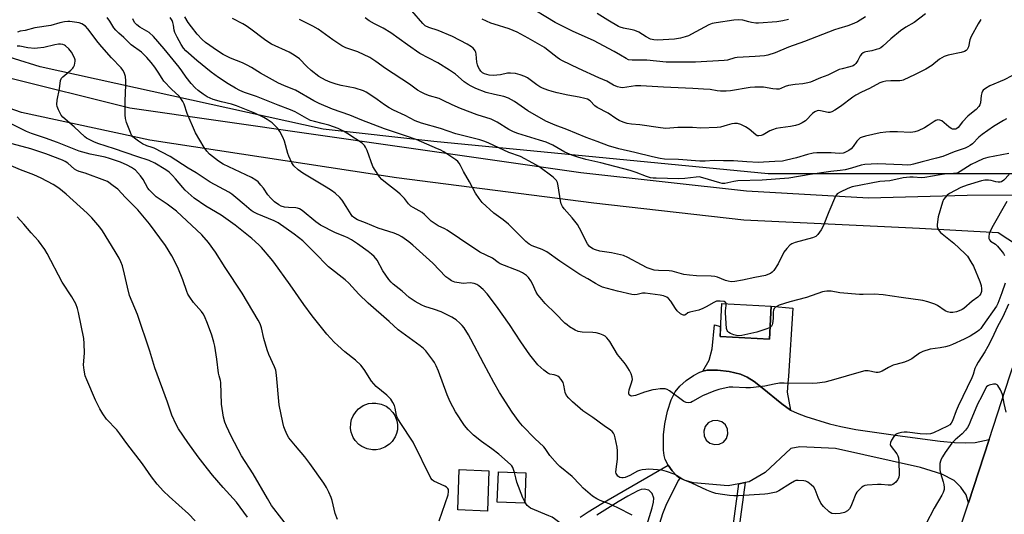
# Model space of a CAD drawing. Units: inches. Extents: x 1291766 to 1297766, y 557448 to 561449.
# Drawn here: x 1293672 to 1294067, y 559084 to 559283 of the extents above; entities that cross this region are included whole.
import ezdxf

# ---------------------------------------------------------------- set-up
doc = ezdxf.new("R2010")
doc.units = ezdxf.units.IN
doc.header["$MEASUREMENT"] = 0
for name, color, linetype in [('BLDG-Footprint', 5, 'Continuous'), ('CULTRL-Pad', 6, 'Continuous'), ('NTRL-Trees', 3, 'Continuous'), ('TRANS-Driveway', 251, 'Continuous'), ('TRANS-Non Street Sidewalk', 7, 'Continuous'), ('TRANS-Road', 130, 'Continuous'), ('Undefined', 1, 'Continuous')]:
    doc.layers.add(name, color=color, linetype=linetype)

msp = doc.modelspace()

# ---------------------------------------------------------------- linework, layer by layer
at = {"layer": 'BLDG-Footprint'}
for points, elevation in [([(1293973.9, 559167.4), (1293973.17, 559154.14), (1293953.38, 559155.24), (1293954.11, 559168.5)], 416.18), ([(1293860.63, 559101.3), (1293859.99, 559085.13), (1293848.1, 559085.59), (1293848.74, 559101.77)], 407.01), ([(1293875.45, 559100.47), (1293874.99, 559088.3), (1293863.96, 559088.71), (1293864.42, 559100.88)], 408.16)]:
    msp.add_lwpolyline(points, close=True, dxfattribs=dict(at, elevation=elevation))
at = {"layer": 'CULTRL-Pad'}
msp.add_lwpolyline([(1293815.36, 559109.69), (1293813.87, 559109.68), (1293811.69, 559110.1), (1293809.66, 559111.01), (1293808.46, 559111.87), (1293806.93, 559113.48), (1293806.15, 559114.74), (1293805.36, 559116.82), (1293805.12, 559118.28), (1293805.18, 559120.5), (1293805.52, 559121.95), (1293806.07, 559123.32), (1293807.29, 559125.18), (1293808.33, 559126.24), (1293810.16, 559127.49), (1293812.24, 559128.28), (1293813.7, 559128.52), (1293815.18, 559128.53), (1293817.37, 559128.12), (1293819.39, 559127.21), (1293820.6, 559126.35), (1293822.12, 559124.73), (1293822.91, 559123.47), (1293823.7, 559121.4), (1293823.94, 559119.94), (1293823.87, 559117.71), (1293823.54, 559116.27), (1293822.99, 559114.89), (1293821.77, 559113.04), (1293820.73, 559111.98), (1293818.89, 559110.73), (1293816.82, 559109.94)], close=True, dxfattribs=at)
at = {"layer": 'NTRL-Trees'}
msp.add_lwpolyline([(1293364.25, 559834.65), (1293420.92, 559842.21), (1293454.06, 559830.58), (1293492.34, 559553.9), (1293492.34, 559551.73), (1294115.06, 559377.12), (1294128.55, 559358.56), (1294085.21, 559220.68), (1293972.7, 559220.68), (1293838.54, 559233.66), (1293794.14, 559238.59), (1293680.53, 559263.62), (1293628.85, 559279.66), (1293596.95, 559307.31), (1293574.16, 559321.56), (1293534.27, 559313.96), (1293495.33, 559303.51), (1293365.22, 559318.71), (1293338.63, 559330.1)], dxfattribs=at)
at = {"layer": 'TRANS-Driveway'}
msp.add_lwpolyline([(1293981.71, 559125.71), (1293978.13, 559128.15), (1293970.33, 559134.65), (1293967.12, 559137.12), (1293964.31, 559138.92), (1293961.64, 559140.11), (1293957.09, 559141.19), (1293952.36, 559141.74), (1293948.16, 559141.67), (1293946.48, 559141.37), (1293948.98, 559145.74), (1293950.23, 559150.3), (1293951.21, 559159.94), (1293953.6, 559159.31), (1293953.38, 559155.24), (1293973.17, 559154.14), (1293973.9, 559167.4), (1293982.55, 559166.64), (1293980.9, 559139.36), (1293980.55, 559136.57), (1293980.39, 559132.87)], close=True, dxfattribs=at)
msp.add_polyline3d([(1293666.06, 559259.78, 0), (1293716.53, 559247.11, 0), (1293897.51, 559221.2, 0), (1293963.94, 559213.77, 0), (1294012.92, 559210.92, 0), (1294052.55, 559212.08, 0), (1294083.81, 559212.2, 0), (1294095.21, 559214.76, 0), (1294093.79, 559210.1, 0), (1294084.88, 559183.94, 0), (1294065, 559196.89, 0), (1294033.49, 559198.66, 0), (1293962.9, 559202.07, 0), (1293902.77, 559208.84, 0), (1293823.47, 559219.04, 0), (1293724.53, 559234.2, 0), (1293673.06, 559245.25, 0), (1293579.11, 559278.22, 0)], dxfattribs=at)
for points in [[(1293981.71, 559125.71, 0), (1293984.31, 559124.49, 0), (1293987.78, 559123.16, 0), (1293997.31, 559120.2, 0), (1294001.91, 559119.09, 0), (1294007.86, 559117.96, 0), (1294026.64, 559115.2, 0), (1294041.78, 559113.24, 0), (1294047.49, 559112.73, 0), (1294051.77, 559112.55, 0), (1294055.74, 559112.68, 0), (1294061.4, 559113.93, 0), (1294053.08, 559088.44, 0), (1294052.13, 559091.63, 0), (1294050.07, 559094.73, 0), (1294047.33, 559097.45, 0), (1294042.45, 559099.95, 0), (1294033.85, 559102.66, 0), (1293999.77, 559110.29, 0), (1293985.39, 559110.98, 0), (1293981.78, 559110.26, 0), (1293971.45, 559100.61, 0), (1293965.1, 559096.88, 0), (1293963.51, 559096.59, 0), (1293960.89, 559096.1, 0), (1293956.68, 559095.32, 0), (1293942.71, 559096.41, 0), (1293939.41, 559097.46, 0), (1293937.29, 559098.38, 0), (1293935.88, 559099.46, 0), (1293934.14, 559101.35, 0), (1293932.58, 559103.52, 0), (1293931.33, 559105.83, 0), (1293930.9, 559107.39, 0), (1293930.66, 559109.61, 0), (1293930.74, 559115.7, 0), (1293931.24, 559120.23, 0), (1293932.33, 559125.32, 0), (1293933.77, 559129.79, 0), (1293935.38, 559133.06, 0), (1293937.25, 559135.28, 0), (1293939.85, 559137.58, 0), (1293942.69, 559139.59, 0), (1293945.28, 559140.98, 0), (1293946.48, 559141.37, 0), (1293948.16, 559141.67, 0), (1293952.36, 559141.74, 0), (1293957.09, 559141.19, 0), (1293961.64, 559140.11, 0), (1293964.31, 559138.92, 0), (1293967.12, 559137.12, 0), (1293970.33, 559134.65, 0), (1293978.13, 559128.15, 0)], [(1293949.31, 559112.43, 0), (1293951.12, 559111.84, 0), (1293953.02, 559111.99, 0), (1293954.72, 559112.86, 0), (1293955.96, 559114.31, 0), (1293956.54, 559116.12, 0), (1293956.39, 559118.02, 0), (1293955.52, 559119.72, 0), (1293954.07, 559120.96, 0), (1293952.26, 559121.54, 0), (1293950.36, 559121.39, 0), (1293948.66, 559120.53, 0), (1293947.42, 559119.07, 0), (1293946.84, 559117.26, 0), (1293946.99, 559115.36, 0), (1293947.86, 559113.66, 0)]]:
    msp.add_polyline3d(points, close=True, dxfattribs=at)
at = {"layer": 'TRANS-Non Street Sidewalk'}
for points in [[(1293897.22, 559082.71), (1293900.43, 559084.86), (1293905.9, 559088.19), (1293932.58, 559103.52), (1293934.14, 559101.35), (1293935.88, 559099.46), (1293937.29, 559098.38), (1293936.66, 559097.49), (1293931.87, 559088.07), (1293930.31, 559083.99), (1293929.08, 559080.13)], [(1293922.33, 559074.18), (1293926.09, 559086.42), (1293926.69, 559088.67), (1293926.86, 559090.24), (1293926.2, 559092.2), (1293924.84, 559093.49), (1293922.98, 559093.87), (1293921.75, 559093.73), (1293920.41, 559093.25), (1293916.39, 559091.08), (1293912.51, 559088.85), (1293903.92, 559083.51)]]:
    msp.add_lwpolyline(points, dxfattribs=at)
msp.add_lwpolyline([(1293960.89, 559096.1), (1293963.51, 559096.59), (1293959.7, 559068.95), (1293969.68, 559059.52), (1293968.8, 559041.17), (1293955.72, 559042.51), (1293956.49, 559048.78), (1293964.73, 559047.78), (1293965.56, 559060.24), (1293957.22, 559068.13)], close=True, dxfattribs=at)
at = {"layer": 'TRANS-Road'}
msp.add_lwpolyline([(1293984.26, 558883.78), (1293995.97, 558917.06), (1294001.4, 558931.44), (1294018.67, 558983.51), (1294035.72, 559036.11), (1294053.08, 559088.44), (1294061.4, 559113.93), (1294069.72, 559139.42), (1294084.88, 559183.94), (1294093.79, 559210.1), (1294095.21, 559214.76), (1294115.02, 559279.61), (1294139.9, 559358.12), (1294186.55, 559498.29), (1294192.67, 559517.56), (1294197.15, 559533.88), (1294212.35, 559583.27), (1294227.85, 559640.11), (1294232.5, 559657.17), (1294235.76, 559671.12), (1294246.68, 559717.75)], dxfattribs=at)
at = {"layer": 'Undefined'}
for points, elevation in [([(1294011.77, 559283.72), (1294008.57, 559281.72), (1294007.02, 559280.99), (1294004.61, 559280.06), (1294001.05, 559279.06), (1293999.39, 559278.5), (1293987.25, 559273.8), (1293980.85, 559271.51), (1293975.57, 559269.19), (1293972.61, 559268.29), (1293971.21, 559268.04), (1293967.48, 559267.72), (1293960.21, 559267.33), (1293959.35, 559267.19), (1293956.38, 559266.36), (1293954.98, 559266.17), (1293943.47, 559265.48), (1293931.79, 559265.54), (1293923.97, 559266.27), (1293921.16, 559266.36), (1293918.12, 559266.28), (1293916.71, 559266.5), (1293915.71, 559266.95), (1293913.47, 559268.36), (1293910.86, 559269.82), (1293902.6, 559274.15), (1293894.41, 559277.85), (1293887.23, 559281.43), (1293875.37, 559288.65)], 428), ([(1294058, 559282.59), (1294056.96, 559280.86), (1294054.15, 559275.83), (1294053.67, 559274.47), (1294053.05, 559271.62), (1294052.87, 559271.09), (1294052.59, 559270.62), (1294052.21, 559270.21), (1294051.56, 559269.75), (1294050.19, 559269.34), (1294044.99, 559268.36), (1294043.4, 559267.78), (1294041.43, 559266.72), (1294038.33, 559264.19), (1294036, 559262.63), (1294031.76, 559260.52), (1294026.95, 559258.31), (1294026.4, 559258.15), (1294025.58, 559258.04), (1294021.9, 559257.99), (1294019.87, 559257.86), (1294018.76, 559257.65), (1294017.49, 559257.17), (1294013.35, 559254.95), (1294010.1, 559253.48), (1294007.89, 559252.27), (1294006.68, 559251.44), (1294001.72, 559247.65), (1293999.51, 559246.16), (1293998.29, 559245.5), (1293997.44, 559245.27), (1293996.74, 559245.26), (1293993.73, 559246), (1293992.91, 559246.06), (1293992.36, 559245.96), (1293991.41, 559245.52), (1293990.52, 559244.9), (1293989.9, 559244.31), (1293988.34, 559242.57), (1293987.7, 559241.99), (1293986.31, 559241.06), (1293985.06, 559240.43), (1293983.7, 559240.01), (1293981.73, 559239.59), (1293977.61, 559239.17), (1293975.89, 559238.78), (1293974.48, 559238.34), (1293973.39, 559237.9), (1293970.66, 559236.28), (1293969.83, 559236), (1293968.99, 559235.88), (1293968.31, 559235.95), (1293967.69, 559236.26), (1293965.06, 559238.63), (1293963.65, 559239.58), (1293961.77, 559240.5), (1293960.35, 559240.8), (1293959.19, 559240.85), (1293958.09, 559240.72), (1293956.24, 559240.25), (1293953.54, 559239.41), (1293952.17, 559239.19), (1293945.66, 559239.03), (1293942.28, 559239.29), (1293940.51, 559239.3), (1293936.39, 559239.2), (1293931.69, 559238.89), (1293929.49, 559239.09), (1293921.16, 559240.36), (1293917.87, 559240.55), (1293916.17, 559240.8), (1293914.5, 559241.33), (1293912.95, 559242.03), (1293911.53, 559242.86), (1293908.51, 559244.98), (1293904.01, 559247.26), (1293903.08, 559247.98), (1293901.24, 559249.91), (1293900.19, 559250.57), (1293899.1, 559250.93), (1293896.82, 559251.48), (1293892.25, 559252.22), (1293887.95, 559253.18), (1293885.96, 559253.68), (1293884.3, 559254.25), (1293882.11, 559255.08), (1293881.08, 559255.58), (1293879.89, 559256.36), (1293876.05, 559259.17), (1293875.05, 559259.69), (1293873.23, 559260.42), (1293871.32, 559260.92), (1293869.27, 559261.14), (1293868.1, 559261.03), (1293865.29, 559260.38), (1293862.39, 559260.2), (1293860.67, 559260.29), (1293858.79, 559260.87), (1293858.06, 559261.27), (1293857.42, 559261.83), (1293856.78, 559262.71), (1293856.27, 559263.69), (1293855.98, 559264.46), (1293855.75, 559265.56), (1293855.45, 559268.69), (1293855.31, 559269.5), (1293855.11, 559270), (1293854.82, 559270.46), (1293854.28, 559271.09), (1293853.65, 559271.66), (1293851.91, 559272.7), (1293845.95, 559275.78), (1293840.24, 559278.29), (1293836.44, 559279.46), (1293835.07, 559280.15), (1293834.04, 559281.1), (1293829.73, 559286.11)], 424), ([(1294035.87, 559284.9), (1294031.27, 559281.47), (1294027.98, 559279.6), (1294025.83, 559278.06), (1294021.94, 559274.87), (1294018.75, 559271.96), (1294017.88, 559271.29), (1294017.13, 559270.91), (1294016.04, 559270.55), (1294014.35, 559270.12), (1294011.85, 559269.69), (1294011.33, 559269.51), (1294010.85, 559269.23), (1294010.19, 559268.68), (1294009.64, 559268.02), (1294008.68, 559266.13), (1294007.93, 559264.97), (1294007.38, 559264.39), (1294006.79, 559264.02), (1294005.52, 559263.57), (1294002.34, 559262.85), (1294001.22, 559262.52), (1294000.15, 559262.06), (1293996.6, 559260.22), (1293993.74, 559259.21), (1293989.73, 559257.43), (1293988.63, 559257.15), (1293986.65, 559256.79), (1293983.58, 559256.59), (1293980.8, 559256.1), (1293979.46, 559255.73), (1293977.77, 559254.88), (1293977.12, 559254.69), (1293976.03, 559254.63), (1293974.64, 559254.74), (1293970.81, 559255.41), (1293967.39, 559255.47), (1293965.42, 559255.27), (1293957.52, 559253.99), (1293955.83, 559253.87), (1293953.58, 559253.83), (1293952.21, 559253.95), (1293949.4, 559254.47), (1293946.81, 559254.69), (1293942.45, 559254.96), (1293930.69, 559255.45), (1293921.53, 559256.01), (1293919.5, 559255.97), (1293914.3, 559255.24), (1293913.47, 559255.27), (1293912.17, 559255.63), (1293910.65, 559256.29), (1293908, 559257.81), (1293904.68, 559259.23), (1293896.64, 559262.9), (1293890.16, 559266.06), (1293888.96, 559266.75), (1293888.01, 559267.4), (1293883.76, 559270.74), (1293882.88, 559271.36), (1293876.37, 559275.17), (1293872.01, 559277.54), (1293868.8, 559278.95), (1293862.73, 559280.72), (1293861.38, 559281.21), (1293857.94, 559282.81)], 426), ([(1293980.9, 559282.62), (1293978.57, 559282.12), (1293976.22, 559281.74), (1293968.81, 559281.2), (1293967.69, 559281.22), (1293966, 559281.44), (1293964.88, 559281.68), (1293962.59, 559282.33), (1293960.84, 559282.54), (1293958.9, 559282.37), (1293951.84, 559281.33), (1293950.26, 559281.02), (1293948.95, 559280.56), (1293941.98, 559276.69), (1293940.69, 559276.1), (1293939.37, 559275.64), (1293937.45, 559275.17), (1293935.11, 559274.79), (1293928.28, 559274.36), (1293926.85, 559274.44), (1293925.49, 559274.8), (1293923.71, 559275.74), (1293920.85, 559277.5), (1293919.22, 559278.21), (1293918.09, 559278.51), (1293914.66, 559279.14), (1293913.34, 559279.53), (1293912.57, 559279.85), (1293908.29, 559282.36), (1293904.09, 559285.09)], 430), ([(1293870.84, 559100.64), (1293870.53, 559101.81), (1293870.22, 559102.6), (1293869.81, 559103.24), (1293869.22, 559103.84), (1293864.54, 559107.94), (1293861.73, 559110.12), (1293857.64, 559113.1), (1293854.42, 559115.63), (1293852.35, 559117.7), (1293850.82, 559119.47), (1293847.22, 559125.02), (1293845.06, 559129.06), (1293843.81, 559131.89), (1293840.4, 559141.36), (1293839.45, 559143.51), (1293838.72, 559144.81), (1293838.07, 559145.78), (1293836.17, 559148.4), (1293835.27, 559149.52), (1293834.32, 559150.46), (1293833.02, 559151.53), (1293824.21, 559157.94), (1293820.56, 559161.29), (1293812.11, 559168.66), (1293808.38, 559172.33), (1293804.36, 559176.72), (1293802.87, 559178.03), (1293796.21, 559183.21), (1293790.52, 559189.2), (1293785.95, 559193.65), (1293782.41, 559196.45), (1293776.07, 559200.9), (1293774.45, 559201.71), (1293767.61, 559204.49), (1293765.94, 559205.34), (1293765.14, 559205.93), (1293762.43, 559208.32), (1293759.03, 559211.16), (1293757.39, 559212.41), (1293756.17, 559213.2), (1293748.79, 559217.26), (1293743.06, 559221.07), (1293739.9, 559222.88), (1293732.65, 559227.53), (1293726.33, 559230.89), (1293725.41, 559231.25), (1293723.34, 559231.85), (1293721.59, 559232.67), (1293719.96, 559233.72), (1293718.35, 559234.97), (1293717.73, 559235.54), (1293717.22, 559236.2), (1293716.72, 559237.21), (1293715.16, 559241.25), (1293714.73, 559242.87), (1293714.64, 559244.31), (1293714.66, 559249.98), (1293714.88, 559256.21), (1293714.87, 559257.97), (1293714.71, 559259.7), (1293714.17, 559261.29), (1293713.67, 559262.3), (1293713.04, 559263.2), (1293709.16, 559267.3), (1293705.24, 559271.67), (1293703.83, 559273.43), (1293699.69, 559278.94), (1293698.7, 559279.94), (1293697.28, 559280.94), (1293696.2, 559281.31), (1293692.44, 559281.82), (1293691.58, 559281.83), (1293690.24, 559281.69), (1293688.36, 559281.3), (1293684.74, 559280.29), (1293678.39, 559279.29), (1293674.54, 559278.27), (1293672.54, 559277.93), (1293671.48, 559277.5)], 408), ([(1293918.11, 559083.51), (1293912.38, 559086.39), (1293908.91, 559087.96), (1293905.22, 559089.37), (1293903.99, 559089.98), (1293902.24, 559091.16), (1293898.47, 559094.38), (1293897.19, 559095.6), (1293894.05, 559098.98), (1293889.14, 559103.03), (1293888.15, 559103.95), (1293885.1, 559107.45), (1293883.24, 559110.27), (1293882.69, 559110.97), (1293879.1, 559114.31), (1293874.09, 559119.38), (1293872.73, 559121.02), (1293869.98, 559124.81), (1293864.89, 559132.7), (1293862.54, 559136.75), (1293858.64, 559144.26), (1293853.4, 559154.16), (1293852.39, 559155.94), (1293850.64, 559158.7), (1293849.95, 559159.66), (1293848.98, 559160.65), (1293847.51, 559161.94), (1293846.84, 559162.43), (1293845.68, 559163.09), (1293841.46, 559165.15), (1293838.74, 559166.16), (1293834.93, 559167.36), (1293833.67, 559167.87), (1293830.97, 559169.36), (1293828.67, 559170.94), (1293825.79, 559173.52), (1293822.2, 559176.28), (1293821.38, 559177.06), (1293820.47, 559178.23), (1293818.09, 559181.68), (1293815.74, 559185.92), (1293814.5, 559187.37), (1293813.5, 559188.33), (1293812.13, 559189.44), (1293807.88, 559192.56), (1293805.41, 559194.12), (1293803.95, 559194.94), (1293802.73, 559195.5), (1293799.01, 559196.96), (1293793.02, 559199.99), (1293791.14, 559201.31), (1293785.73, 559205.83), (1293784.56, 559206.59), (1293783.86, 559206.85), (1293783.12, 559206.98), (1293780.14, 559207.07), (1293778.52, 559207.26), (1293777.25, 559207.62), (1293776.27, 559208.11), (1293774.51, 559209.37), (1293773.07, 559210.8), (1293771.93, 559212.13), (1293770.09, 559214.82), (1293769.06, 559216.13), (1293767.95, 559217.36), (1293767.06, 559218.1), (1293765.29, 559219.11), (1293753.94, 559224.56), (1293752.04, 559225.78), (1293749.63, 559227.56), (1293748.48, 559228.51), (1293747.35, 559229.78), (1293746.35, 559231.16), (1293742.92, 559237.11), (1293739.47, 559244.86), (1293738.35, 559248.66), (1293737.83, 559249.72), (1293737.03, 559250.96), (1293736.27, 559251.79), (1293733.21, 559254.61), (1293730.13, 559257.93), (1293729.44, 559258.87), (1293727.9, 559261.42), (1293726.51, 559263.53), (1293725.04, 559265.4), (1293723.3, 559267.43), (1293721.12, 559269.48), (1293717.1, 559272.42), (1293714.04, 559275.43), (1293712.03, 559277.15), (1293710.83, 559278.34), (1293710.13, 559279.24), (1293708.44, 559282), (1293707.42, 559283.41)], 410), ([(1294069.16, 559168.31), (1294066.88, 559163.13), (1294064.78, 559159.3), (1294062.59, 559154.6), (1294060.86, 559151.24), (1294059.64, 559149.1), (1294056.97, 559144.94), (1294056.14, 559143.42), (1294055.69, 559142.37), (1294054.98, 559140.04), (1294054.45, 559138.65), (1294048.91, 559127.26), (1294048.17, 559125.46), (1294046.71, 559121.4), (1294046.2, 559120.41), (1294045.63, 559119.82), (1294044.65, 559119.22), (1294039.1, 559116.59), (1294037.79, 559116.17), (1294036.35, 559116.07), (1294033.72, 559116.13), (1294028.5, 559116.79), (1294027.34, 559116.85), (1294026.21, 559116.69), (1294025.1, 559116.42), (1294024.31, 559116.13), (1294023.84, 559115.86), (1294023.12, 559115.06), (1294022.24, 559113.61), (1294021.77, 559112.63), (1294021.65, 559111.92), (1294021.79, 559111.46), (1294022.05, 559111.01), (1294024.36, 559108.1), (1294024.75, 559107.31), (1294025.02, 559106.48), (1294025.17, 559105.04), (1294025.26, 559099.77), (1294025.1, 559098.65), (1294024.6, 559097.68), (1294023.92, 559096.78), (1294023.32, 559096.2), (1294022.67, 559095.76), (1294022.01, 559095.51), (1294020.9, 559095.46), (1294018.02, 559095.78), (1294016.54, 559095.81), (1294012.37, 559095.53), (1294011.52, 559095.36), (1294011.02, 559095.14), (1294010.34, 559094.66), (1294009.09, 559093.52), (1294008.31, 559092.7), (1294007.82, 559092.04), (1294006.46, 559088.29), (1294005.9, 559087), (1294005.36, 559086.04), (1294004.56, 559085.26), (1294003.31, 559084.57), (1294001.57, 559084.16), (1293999.59, 559084.04), (1293998.29, 559084.2), (1293997.57, 559084.49), (1293997.12, 559084.8), (1293994.88, 559086.97), (1293993.83, 559088.29), (1293992.75, 559090.57), (1293991.55, 559093.74), (1293990.99, 559094.69), (1293989.96, 559095.66), (1293988.58, 559096.7), (1293987.84, 559097.09), (1293987.01, 559097.3), (1293984.69, 559097.44), (1293983.84, 559097.34), (1293983.33, 559097.17), (1293981.65, 559096.26), (1293977.01, 559093.19), (1293975.96, 559092.74), (1293974.54, 559092.39), (1293972.53, 559092), (1293971.37, 559091.86), (1293960.86, 559091.24), (1293958.92, 559091.21), (1293957.24, 559091.32), (1293954.33, 559091.72), (1293951.73, 559092.21), (1293950.13, 559092.68), (1293948.11, 559093.49), (1293942.08, 559096.28), (1293939.06, 559097.5), (1293938.03, 559098.05), (1293935.95, 559099.4), (1293934.98, 559099.93), (1293931.94, 559101.03), (1293930.05, 559101.5), (1293924.83, 559101.9), (1293923.66, 559101.86), (1293922.18, 559101.68), (1293921.02, 559101.46), (1293920.2, 559101.18), (1293917.21, 559099.39), (1293915.33, 559098.61), (1293914.5, 559098.45), (1293913.97, 559098.45), (1293913.2, 559098.62), (1293912.75, 559098.85), (1293912.38, 559099.18), (1293911.94, 559099.81), (1293911.73, 559100.28), (1293911.62, 559100.8), (1293911.65, 559101.92), (1293912.18, 559105.92), (1293912.21, 559109.37), (1293912.03, 559110.81), (1293911.35, 559114.54), (1293911.02, 559115.64), (1293910.6, 559116.39), (1293910.04, 559117.03), (1293909.39, 559117.56), (1293906.83, 559119.37), (1293902.39, 559122.71), (1293898.33, 559125.45), (1293894.16, 559129.04), (1293892.68, 559130.42), (1293891.82, 559131.53), (1293891.23, 559132.78), (1293891.03, 559133.57), (1293890.72, 559135.71), (1293890.4, 559136.73), (1293889.68, 559137.99), (1293888.95, 559138.85), (1293888.29, 559139.28), (1293887.56, 559139.6), (1293886.76, 559139.83), (1293885.06, 559140.17), (1293884.27, 559140.47), (1293882.64, 559141.68), (1293880.25, 559143.87), (1293877.07, 559147.94), (1293873.38, 559153.06), (1293868.89, 559160.05), (1293863.72, 559167.51), (1293859.87, 559172.39), (1293858.31, 559174.18), (1293856.52, 559175.69), (1293855.77, 559176.13), (1293854.7, 559176.56), (1293853.88, 559176.72), (1293853.06, 559176.77), (1293850.29, 559176.6), (1293849.45, 559176.64), (1293846.94, 559177.13), (1293845.64, 559177.64), (1293844.47, 559178.39), (1293843.36, 559179.26), (1293838.1, 559184.7), (1293830.08, 559192), (1293828.5, 559193.3), (1293825.68, 559195.32), (1293824.41, 559196.02), (1293822.55, 559196.84), (1293816.12, 559198.79), (1293811.13, 559200.98), (1293807.84, 559202.18), (1293806.41, 559203.03), (1293805.8, 559203.57), (1293805.28, 559204.25), (1293803.37, 559207.53), (1293801.73, 559210.02), (1293800.76, 559211.08), (1293798.86, 559212.83), (1293797.49, 559213.88), (1293795.34, 559215.32), (1293785.95, 559220.86), (1293784.12, 559222.29), (1293782.38, 559223.9), (1293781.57, 559225.09), (1293780.29, 559227.67), (1293779.92, 559228.76), (1293778.56, 559233.8), (1293777.87, 559235.35), (1293776.66, 559237.61), (1293775.87, 559238.79), (1293774.66, 559240.09), (1293773.56, 559241.07), (1293771.68, 559242.5), (1293770.29, 559243.31), (1293766.7, 559245.01), (1293759.25, 559247.98), (1293757.32, 559248.59), (1293753.33, 559249.54), (1293749.98, 559250.53), (1293748.71, 559250.99), (1293747.54, 559251.58), (1293745.88, 559252.58), (1293743.87, 559254.12), (1293742.66, 559255.25), (1293741.18, 559256.88), (1293739.17, 559259.49), (1293737.39, 559262.06), (1293736.34, 559263.45), (1293730.31, 559270.89), (1293725.94, 559275.81), (1293724.28, 559277.4), (1293720.48, 559279.6), (1293719.32, 559280.49), (1293718.56, 559281.3), (1293717.99, 559282.22), (1293717.68, 559282.95)], 412), ([(1294067.88, 559176.65), (1294066.45, 559172.84), (1294065.34, 559169.56), (1294064.89, 559168.46), (1294064.32, 559167.43), (1294058.92, 559159.62), (1294058.03, 559158.47), (1294057.42, 559157.86), (1294056.71, 559157.34), (1294053.72, 559155.46), (1294051.3, 559154.22), (1294046.68, 559152.07), (1294045.3, 559151.51), (1294043.93, 559151.16), (1294041.7, 559150.71), (1294037.66, 559150.17), (1294034.72, 559149.24), (1294033.45, 559148.6), (1294030.33, 559146.31), (1294029.05, 559145.56), (1294027.39, 559144.92), (1294023.96, 559144.06), (1294022.84, 559143.69), (1294020.99, 559142.79), (1294018.44, 559141.38), (1294017.41, 559140.93), (1294016.89, 559140.84), (1294016.11, 559140.85), (1294012.84, 559141.43), (1294012.02, 559141.48), (1294011.44, 559141.41), (1294010, 559141.06), (1293998, 559137.54), (1293995.38, 559136.96), (1293992.43, 559136.49), (1293990.43, 559136.34), (1293979.09, 559136.51), (1293977.3, 559136.47), (1293975.1, 559136.14), (1293971.37, 559135.26), (1293965.55, 559134.68), (1293963.77, 559134.67), (1293958.49, 559134.94), (1293957.07, 559134.84), (1293952.85, 559133.91), (1293950.93, 559133.32), (1293946.39, 559131.45), (1293945.36, 559130.92), (1293942.38, 559129.11), (1293941.61, 559128.78), (1293940.84, 559128.63), (1293939.85, 559128.71), (1293938.9, 559129.11), (1293933.12, 559133.37), (1293932.16, 559133.96), (1293931.38, 559134.22), (1293930.52, 559134.26), (1293929.34, 559134.19), (1293927.56, 559134), (1293926.43, 559133.79), (1293923.13, 559132.94), (1293919.52, 559131.54), (1293918.68, 559131.36), (1293917.88, 559131.33), (1293917.44, 559131.45), (1293916.97, 559131.85), (1293916.8, 559132.3), (1293916.73, 559132.81), (1293916.87, 559133.88), (1293917.77, 559136.23), (1293918.19, 559137.93), (1293918.17, 559138.98), (1293917.74, 559140.32), (1293917.08, 559141.59), (1293915.75, 559143.73), (1293914.97, 559144.76), (1293912.24, 559147.98), (1293909.19, 559153.24), (1293908.68, 559153.94), (1293907.9, 559154.78), (1293907.25, 559155.34), (1293906.5, 559155.77), (1293905.13, 559156.29), (1293903.71, 559156.69), (1293902.29, 559156.87), (1293898.03, 559157.07), (1293896.46, 559157.33), (1293895.18, 559157.82), (1293892.94, 559159.21), (1293891.98, 559159.89), (1293891.1, 559160.68), (1293887.35, 559164.57), (1293883.23, 559168.57), (1293881.14, 559170.94), (1293880.25, 559172.06), (1293879.65, 559173.02), (1293878.08, 559176.48), (1293877.41, 559177.69), (1293876.48, 559179.02), (1293875.67, 559179.77), (1293874.04, 559180.87), (1293872.8, 559181.53), (1293865.17, 559184.52), (1293864.27, 559185.05), (1293862.12, 559186.7), (1293857, 559189.1), (1293848.75, 559194.58), (1293843.92, 559198), (1293842.9, 559198.58), (1293840.28, 559199.8), (1293838.62, 559200.77), (1293837.49, 559201.66), (1293834.7, 559204.3), (1293833.8, 559205.05), (1293830.27, 559207.04), (1293829.33, 559207.67), (1293828.37, 559208.61), (1293826.7, 559210.73), (1293825.05, 559212.44), (1293823.93, 559213.38), (1293819.07, 559217.08), (1293817.67, 559218.39), (1293816.75, 559219.42), (1293814.95, 559222.07), (1293814.09, 559223.59), (1293811.7, 559230.04), (1293811.12, 559231.37), (1293810.66, 559232.05), (1293809.7, 559232.92), (1293803.99, 559236.76), (1293802.19, 559237.81), (1293800.08, 559238.83), (1293796.39, 559240.17), (1293793.67, 559240.9), (1293790.62, 559241.6), (1293789.05, 559242.1), (1293787.48, 559242.84), (1293782.83, 559245.48), (1293781.04, 559246.39), (1293775.97, 559248.24), (1293767.37, 559251.7), (1293762.48, 559253.31), (1293760.65, 559254.14), (1293758.88, 559255.09), (1293755.93, 559256.86), (1293752.07, 559259.39), (1293749.18, 559261.51), (1293743.42, 559266.16), (1293738.98, 559270.06), (1293738.02, 559271.16), (1293737.09, 559272.55), (1293735.48, 559275.54), (1293734.62, 559277.37), (1293734.36, 559278.35), (1293734.09, 559280.43), (1293733.78, 559281.5), (1293733.45, 559282.27), (1293732.67, 559283.42)], 414), ([(1293955.91, 559168.4), (1293955.86, 559168.66), (1293955.64, 559168.99), (1293955.02, 559169.27), (1293953.5, 559169.51), (1293952.74, 559169.52), (1293952.01, 559169.42), (1293950.93, 559168.97), (1293947.85, 559167.12), (1293946.54, 559166.45), (1293944.9, 559165.91), (1293941.2, 559165.1), (1293940.48, 559164.73), (1293939.51, 559163.98), (1293939.16, 559163.83), (1293938.77, 559163.83), (1293938.3, 559164), (1293937.58, 559164.42), (1293936.23, 559165.53), (1293935.51, 559166.45), (1293933.62, 559169.44), (1293932.76, 559170.52), (1293932.08, 559171.01), (1293930.74, 559171.59), (1293929.39, 559171.91), (1293923.35, 559172.71), (1293922.26, 559172.64), (1293920.18, 559172.09), (1293919.05, 559172.06), (1293917.92, 559172.18), (1293912.27, 559173.48), (1293908.26, 559174.54), (1293906.27, 559175.13), (1293904.92, 559175.72), (1293903.35, 559176.55), (1293900.31, 559178.44), (1293897.09, 559180.23), (1293889.12, 559185.59), (1293883.85, 559189.25), (1293882, 559190.17), (1293877.97, 559191.66), (1293876.83, 559192.35), (1293875.49, 559193.42), (1293871.7, 559197.23), (1293868.42, 559200.39), (1293866.3, 559202.2), (1293862.6, 559204.88), (1293857.97, 559209.12), (1293856.71, 559210.71), (1293855.28, 559212.87), (1293852.89, 559217.4), (1293850.42, 559221.5), (1293849.22, 559224.01), (1293848.67, 559224.95), (1293848.16, 559225.53), (1293847.29, 559226.24), (1293842.51, 559229.41), (1293841.08, 559230.24), (1293840.05, 559230.73), (1293831.37, 559234.38), (1293827.6, 559235.75), (1293818.68, 559238.69), (1293809.6, 559242.16), (1293804.76, 559244.26), (1293797.9, 559246.59), (1293792.54, 559248.86), (1293790.41, 559249.94), (1293783.01, 559254.24), (1293781.97, 559254.71), (1293778.3, 559256.1), (1293776.22, 559257.07), (1293768.99, 559261.12), (1293765.34, 559263.33), (1293763.54, 559264.3), (1293761.67, 559265.2), (1293756.88, 559267.16), (1293754, 559268.62), (1293751.66, 559270), (1293746.93, 559273.39), (1293745.51, 559274.67), (1293743.57, 559276.75), (1293741.24, 559279.65), (1293739.88, 559281.49), (1293738.63, 559283.67)], 416), ([(1294069.33, 559228.81), (1294060.88, 559227.14), (1294058.98, 559226.61), (1294056.4, 559225.48), (1294054.17, 559224.34), (1294052.71, 559223.49), (1294049.78, 559221.55), (1294049.09, 559221.18), (1294048.46, 559220.96), (1294047.1, 559220.73), (1294043.41, 559220.48), (1294041.73, 559220.29), (1294035.59, 559219.09), (1294034.19, 559219.06), (1294030.96, 559219.34), (1294029.53, 559219.29), (1294026.89, 559218.97), (1294021.47, 559217.88), (1294017.47, 559217.56), (1294006.46, 559215.35), (1294004.69, 559214.73), (1294001.63, 559213.3), (1294000.44, 559212.55), (1293999.76, 559211.65), (1293997.03, 559205.39), (1293994.83, 559199.59), (1293993.96, 559198.08), (1293992.6, 559196.21), (1293991.77, 559195.5), (1293990.56, 559194.92), (1293983.49, 559193.04), (1293982.25, 559192.48), (1293981.36, 559191.9), (1293980.19, 559190.69), (1293979, 559189.1), (1293976.78, 559184.47), (1293974.93, 559181.77), (1293974.35, 559181.12), (1293973.65, 559180.61), (1293972.58, 559180.12), (1293971.59, 559179.83), (1293967.36, 559179.02), (1293962.44, 559177.88), (1293959.28, 559177.37), (1293957.85, 559177.28), (1293956.7, 559177.45), (1293955.58, 559177.76), (1293952.42, 559179.09), (1293951.33, 559179.4), (1293949.86, 559179.52), (1293943.89, 559179.65), (1293941.07, 559179.89), (1293938.88, 559180.24), (1293934.17, 559181.56), (1293933.03, 559181.67), (1293928.68, 559181.82), (1293926.95, 559181.96), (1293925.69, 559182.26), (1293924.16, 559182.91), (1293921.89, 559184.04), (1293916.4, 559186.99), (1293914.61, 559187.76), (1293909.87, 559188.89), (1293905.08, 559189.58), (1293903.37, 559190.04), (1293902.33, 559190.49), (1293901.03, 559191.45), (1293900.16, 559192.49), (1293897.01, 559198.8), (1293896.16, 559200.27), (1293893.99, 559202.92), (1293890.77, 559206.61), (1293890.12, 559207.55), (1293889.64, 559208.6), (1293889.31, 559209.72), (1293888.46, 559215.84), (1293888.12, 559217.21), (1293887.74, 559217.91), (1293887.23, 559218.53), (1293886.37, 559219.26), (1293880.59, 559223.51), (1293878.22, 559224.9), (1293873.27, 559227.56), (1293868.57, 559229.25), (1293860.58, 559232.97), (1293858.96, 559233.66), (1293856.97, 559234.26), (1293847.3, 559236.72), (1293841.13, 559238.88), (1293833.54, 559241.05), (1293831, 559241.92), (1293826.97, 559244.07), (1293822.38, 559246.23), (1293820.61, 559247.2), (1293818.67, 559248.4), (1293815.81, 559250.53), (1293812.84, 559252.52), (1293811.34, 559253.47), (1293810.29, 559253.98), (1293806.96, 559255.07), (1293801.35, 559256.15), (1293799.27, 559256.65), (1293796.85, 559257.48), (1293795.01, 559258.25), (1293792.36, 559259.78), (1293789.29, 559262.17), (1293787.5, 559263.72), (1293784.6, 559266.8), (1293782.52, 559268.36), (1293780.47, 559269.52), (1293773.42, 559272.78), (1293771.87, 559273.62), (1293770.51, 559274.57), (1293765.04, 559278.82), (1293763.24, 559280.1), (1293761.81, 559280.95), (1293757.77, 559283.03)], 418), ([(1294068.36, 559242.76), (1294067.19, 559242.01), (1294063.19, 559239.7), (1294058.58, 559236.47), (1294057.21, 559235.38), (1294054.67, 559232.75), (1294053.8, 559232.03), (1294052.79, 559231.44), (1294051.73, 559230.94), (1294047.29, 559229.43), (1294042.74, 559227.55), (1294040.24, 559226.87), (1294034.49, 559225.51), (1294031.09, 559224.5), (1294029.94, 559224.28), (1294028.5, 559224.17), (1294026.46, 559224.18), (1294016.63, 559224.58), (1294011.53, 559224.43), (1294010.06, 559224.16), (1294006.14, 559222.85), (1294003.59, 559222.3), (1294001.59, 559221.97), (1293997.8, 559221.56), (1293989.62, 559220.3), (1293981.02, 559218.87), (1293970.29, 559218.13), (1293960.51, 559217.8), (1293958.93, 559217.58), (1293955.32, 559216.79), (1293954.3, 559216.81), (1293953.25, 559217.01), (1293946.54, 559219.03), (1293944.96, 559219.36), (1293943.85, 559219.35), (1293939.22, 559218.79), (1293936.83, 559218.66), (1293927.73, 559218.86), (1293926.54, 559218.93), (1293925.44, 559219.08), (1293923.85, 559219.5), (1293919.67, 559221.19), (1293917.37, 559221.94), (1293905.57, 559225.05), (1293899.51, 559226.34), (1293896.28, 559227.31), (1293893.89, 559228.13), (1293891.09, 559229.38), (1293886.22, 559232.12), (1293883.65, 559233.29), (1293880.92, 559234.21), (1293872.26, 559236.8), (1293870.44, 559237.51), (1293868.68, 559238.41), (1293863.9, 559241.4), (1293861.57, 559242.54), (1293855.87, 559244.38), (1293849.22, 559246.84), (1293845.83, 559248.38), (1293842.3, 559250.15), (1293840.72, 559250.84), (1293836.83, 559251.96), (1293835, 559252.61), (1293833.4, 559253.39), (1293831.95, 559254.27), (1293828.72, 559256.61), (1293819.1, 559262.97), (1293815.29, 559265.77), (1293812.84, 559267.39), (1293808.04, 559269.65), (1293803.22, 559271.28), (1293801.63, 559272.06), (1293798.04, 559274.48), (1293792.12, 559278.73), (1293789.94, 559279.95), (1293784.58, 559282.6)], 420), ([(1294070.52, 559260.05), (1294067.36, 559258.4), (1294061.66, 559255.96), (1294059.93, 559254.94), (1294059.05, 559254.28), (1294058.71, 559253.89), (1294058.42, 559253.19), (1294058.22, 559252.15), (1294057.87, 559249.1), (1294057.65, 559248.33), (1294057.25, 559247.64), (1294056.16, 559246.42), (1294053.65, 559244.52), (1294052.8, 559243.77), (1294050.7, 559241.47), (1294049.01, 559239.28), (1294048.42, 559238.79), (1294047.96, 559238.61), (1294047.46, 559238.55), (1294046.68, 559238.64), (1294046.19, 559238.83), (1294045.25, 559239.47), (1294042.36, 559241.89), (1294041.63, 559242.26), (1294040.84, 559242.33), (1294040.06, 559242.1), (1294039.29, 559241.72), (1294036.87, 559240), (1294035.47, 559239.16), (1294032.89, 559237.91), (1294031.56, 559237.46), (1294030.75, 559237.31), (1294029.89, 559237.27), (1294024.56, 559237.54), (1294021.56, 559237.51), (1294019.88, 559237.4), (1294017.66, 559237.05), (1294011.78, 559235.76), (1294010.42, 559235.4), (1294009.65, 559235.03), (1294008.77, 559234.35), (1294008.23, 559233.7), (1294006.75, 559231.57), (1294005.99, 559230.73), (1294005.05, 559230.04), (1294004.04, 559229.43), (1294003.26, 559229.05), (1294002.74, 559228.89), (1294001.18, 559228.76), (1293998.03, 559229.02), (1293996.27, 559229.08), (1293992.24, 559229.02), (1293990.81, 559228.91), (1293988.5, 559228.37), (1293984.04, 559227.02), (1293980.11, 559226.08), (1293978.4, 559225.78), (1293975.36, 559225.65), (1293970.81, 559225.28), (1293968.83, 559225.23), (1293964.08, 559225.45), (1293958.82, 559225.88), (1293954.71, 559225.85), (1293951.04, 559225.96), (1293947.44, 559225.74), (1293945.24, 559225.74), (1293936.72, 559226.45), (1293931.1, 559226.55), (1293929.41, 559226.8), (1293926.34, 559227.46), (1293919.19, 559229.18), (1293912.74, 559230.62), (1293908.62, 559231.88), (1293904.09, 559233.68), (1293899.66, 559235.19), (1293891.85, 559238.44), (1293887.23, 559240.17), (1293883.45, 559241.81), (1293876.29, 559245.92), (1293870.91, 559249.69), (1293869.69, 559250.42), (1293868.43, 559251.03), (1293866.57, 559251.74), (1293862.84, 559252.46), (1293859.46, 559253.36), (1293855.36, 559254.98), (1293853.49, 559255.82), (1293852.27, 559256.53), (1293850.64, 559257.64), (1293847.19, 559260.64), (1293844.81, 559262.31), (1293840.07, 559265.29), (1293832.86, 559268.93), (1293828.01, 559272.53), (1293821.25, 559277.33), (1293818.22, 559279.14), (1293814.71, 559280.85), (1293812.55, 559282.1), (1293810.91, 559283.35)], 422), ([(1293840.69, 559081.21), (1293844.33, 559091.61), (1293844.46, 559092.96), (1293844.34, 559093.72), (1293844.14, 559094.16), (1293843.64, 559094.68), (1293842.97, 559095.1), (1293838.51, 559097.19), (1293837.84, 559097.68), (1293837.33, 559098.36), (1293830.28, 559112.8), (1293824.95, 559120.71), (1293823.88, 559122.47), (1293823.51, 559123.58), (1293822.95, 559126.51), (1293822.68, 559127.5), (1293822.05, 559128.8), (1293821.26, 559130.02), (1293820.71, 559130.68), (1293819.66, 559131.67), (1293815.42, 559135.19), (1293814.39, 559136.18), (1293813.53, 559137.36), (1293810.58, 559142.04), (1293809.25, 559143.78), (1293807.07, 559145.72), (1293802.79, 559149.13), (1293799.96, 559151.61), (1293798.51, 559153.04), (1293795.51, 559156.26), (1293789.69, 559163.6), (1293786.34, 559168.07), (1293780.88, 559176.07), (1293774.34, 559185.14), (1293773.23, 559186.52), (1293769.32, 559191), (1293768.29, 559192.06), (1293765.42, 559194.59), (1293758.78, 559200.03), (1293753.11, 559204.04), (1293747.03, 559207.6), (1293742.33, 559210.87), (1293738.67, 559214.08), (1293737.72, 559215.11), (1293734.83, 559218.64), (1293733.67, 559219.96), (1293732.29, 559221.29), (1293730.92, 559222.28), (1293726.48, 559224.9), (1293724.23, 559225.98), (1293719.27, 559227.54), (1293710.39, 559230.68), (1293703.63, 559232.85), (1293702.03, 559233.47), (1293700.44, 559234.24), (1293699.16, 559234.95), (1293698.46, 559235.48), (1293694.18, 559239.54), (1293689.61, 559243.34), (1293688.94, 559244.24), (1293687.86, 559246.31), (1293687.32, 559247.64), (1293687.18, 559248.47), (1293687.28, 559250.17), (1293688.28, 559254.83), (1293688.67, 559258.07), (1293689.06, 559259.03), (1293689.58, 559259.66), (1293692.84, 559262.25), (1293693.65, 559263.04), (1293693.94, 559263.5), (1293694.24, 559264.26), (1293694.55, 559265.88), (1293694.53, 559266.42), (1293694.29, 559267.21), (1293693.04, 559269.5), (1293692.01, 559270.9), (1293690.73, 559272.05), (1293690.26, 559272.35), (1293689.55, 559272.62), (1293688.73, 559272.72), (1293687.87, 559272.69), (1293686.44, 559272.47), (1293681.97, 559271.43), (1293679.49, 559271.09), (1293678.37, 559271.03), (1293675.57, 559271.21), (1293672.32, 559271.9), (1293671.29, 559271.94)], 406), ([(1293799.79, 559081.78), (1293798.88, 559084.08), (1293797.67, 559089.42), (1293797.34, 559090.53), (1293796.41, 559092.71), (1293795.49, 559094.57), (1293794.37, 559096.31), (1293788.81, 559104.29), (1293786.69, 559106.93), (1293782.95, 559111.28), (1293780.38, 559114.56), (1293779.63, 559115.8), (1293778.84, 559117.62), (1293778.35, 559118.96), (1293777.87, 559120.77), (1293776.5, 559127.86), (1293775.37, 559139.77), (1293775.07, 559141.78), (1293774.6, 559143.1), (1293772.35, 559148.03), (1293771.59, 559149.92), (1293770.3, 559154.43), (1293769.36, 559158.81), (1293768.82, 559160.3), (1293767.97, 559161.86), (1293761.57, 559172.67), (1293754.72, 559182.94), (1293750.88, 559189.1), (1293748.09, 559193.08), (1293745.35, 559196.1), (1293735.17, 559205.59), (1293731.51, 559208.48), (1293727.13, 559211.45), (1293725, 559213.35), (1293724.2, 559214.16), (1293723.68, 559214.83), (1293721.79, 559218.38), (1293720.75, 559219.88), (1293718.83, 559222.05), (1293717.2, 559223.23), (1293715.48, 559224.1), (1293712.75, 559225.28), (1293708.39, 559226.84), (1293706.64, 559227.29), (1293700.55, 559228.52), (1293696.1, 559229.76), (1293687.43, 559233.21), (1293682.7, 559234.97), (1293677.09, 559236.87), (1293675.01, 559237.68), (1293668.31, 559240.93)], 404), ([(1293781.61, 559076.62), (1293773.41, 559087.37), (1293771.69, 559090.13), (1293766, 559100.1), (1293761.34, 559107.27), (1293757.13, 559115.15), (1293755.27, 559119.19), (1293754.59, 559120.83), (1293754.12, 559122.82), (1293753.29, 559128.03), (1293753.09, 559136.77), (1293752.95, 559137.56), (1293752.38, 559139.41), (1293752.14, 559140.54), (1293751.47, 559146.12), (1293750.63, 559151.33), (1293750.22, 559153.02), (1293749.37, 559155.78), (1293747.7, 559160.53), (1293746.45, 559163.46), (1293745.89, 559164.42), (1293745.23, 559165.32), (1293742.1, 559168.92), (1293740.6, 559171.03), (1293739.84, 559172.24), (1293739.36, 559173.3), (1293737.74, 559178.04), (1293735.79, 559183.04), (1293733.31, 559187.63), (1293730.76, 559191.77), (1293724.38, 559200.57), (1293719.66, 559206.19), (1293718.28, 559207.67), (1293714.75, 559211.12), (1293711.65, 559214.47), (1293709.87, 559215.87), (1293707.52, 559217.49), (1293706.51, 559218.01), (1293698.62, 559220.88), (1293696.15, 559221.54), (1293695.2, 559221.91), (1293694.34, 559222.47), (1293691.63, 559224.89), (1293690.48, 559225.61), (1293689.45, 559226.1), (1293682.75, 559228.6), (1293676.83, 559230.67), (1293667.22, 559233.27)], 402), ([(1293763.76, 559082.63), (1293759.25, 559088.7), (1293753.99, 559094.55), (1293749.69, 559099.51), (1293747.65, 559102.04), (1293743.92, 559106.94), (1293739.74, 559112.7), (1293736.06, 559118.1), (1293735.05, 559119.89), (1293733.4, 559123.62), (1293731.63, 559128.84), (1293726.47, 559142.61), (1293724.53, 559149.34), (1293719.56, 559164.15), (1293716.34, 559171.73), (1293715.51, 559175.06), (1293714.4, 559180.32), (1293713.5, 559183.64), (1293712.93, 559185.24), (1293712.18, 559186.75), (1293710.66, 559189.44), (1293705.51, 559197.77), (1293704.45, 559199.15), (1293701.27, 559202.95), (1293700.49, 559203.81), (1293699.43, 559204.82), (1293690.88, 559212.46), (1293688.02, 559214.81), (1293685.7, 559216.38), (1293680.93, 559218.89), (1293677.99, 559220.19), (1293672.63, 559222.25), (1293668.88, 559223.89)], 400), ([(1294069.41, 559220.37), (1294067.23, 559218.09), (1294066.31, 559217.48), (1294065.81, 559217.32), (1294065.04, 559217.28), (1294064.01, 559217.48), (1294062.15, 559218), (1294061.07, 559218.14), (1294059.7, 559218.05), (1294058.31, 559217.75), (1294052.57, 559216.08), (1294050.09, 559215.1), (1294045.52, 559212.75), (1294044.6, 559212.08), (1294043.81, 559211.22), (1294043.13, 559210.26), (1294042.66, 559209.22), (1294040.98, 559203.37), (1294040.5, 559200.3), (1294040.53, 559199.49), (1294040.77, 559198.7), (1294041.32, 559197.71), (1294041.89, 559197.06), (1294047.17, 559192.71), (1294051.6, 559188.66), (1294052.65, 559187.5), (1294054.1, 559185.29), (1294055.13, 559183.5), (1294057.69, 559177.41), (1294058.22, 559175.72), (1294058.34, 559174.36), (1294058.28, 559173.29), (1294058.04, 559172.53), (1294057.61, 559171.85), (1294056.82, 559171.11), (1294054.59, 559169.46), (1294051.22, 559166.54), (1294050.53, 559166.06), (1294050, 559165.81), (1294048.32, 559165.23), (1294046.88, 559164.9), (1294045.78, 559164.91), (1294044.71, 559165.14), (1294043.69, 559165.57), (1294040.63, 559167.66), (1294039.61, 559168.2), (1294036.82, 559169.22), (1294034.82, 559169.7), (1294026.02, 559170.9), (1294018.91, 559172.03), (1294015.18, 559172.26), (1294010.78, 559172.1), (1294009.3, 559172.13), (1294001.53, 559172.86), (1293997.98, 559173.49), (1293996.29, 559173.53), (1293995.32, 559173.39), (1293994.47, 559173.15), (1293988.09, 559170.92), (1293981.41, 559169.19), (1293977.17, 559167.8), (1293975.89, 559167.23), (1293975.46, 559166.91), (1293975.12, 559166.52), (1293974.79, 559165.84), (1293974.7, 559165.05), (1293974.67, 559162.49), (1293974.46, 559160.44), (1293974.32, 559159.91), (1293974.09, 559159.45), (1293973.44, 559158.94)], 416), ([(1294068.47, 559209.52), (1294062.48, 559198.97), (1294061.79, 559197.5), (1294061.43, 559196.47), (1294061.23, 559195.4), (1294061.27, 559194.64), (1294061.48, 559194.15), (1294061.99, 559193.59), (1294063.92, 559192.3), (1294064.78, 559191.52), (1294066.61, 559189.27), (1294067.1, 559188.56), (1294067.5, 559187.79)], 414), ([(1293742.66, 559081.24), (1293740.02, 559084.06), (1293732.3, 559090.91), (1293730.07, 559093.15), (1293727.47, 559095.94), (1293725.14, 559098.82), (1293721.61, 559104.12), (1293715.28, 559112.33), (1293712.53, 559116.15), (1293711.22, 559117.72), (1293707.16, 559122.1), (1293705.66, 559124.24), (1293704.48, 559126.25), (1293702.72, 559129.63), (1293699.18, 559137.82), (1293698.6, 559139.48), (1293698.15, 559141.79), (1293697.9, 559143.82), (1293698.24, 559148.62), (1293698.19, 559152.45), (1293698.06, 559154.5), (1293695.94, 559164.88), (1293695.52, 559166.52), (1293694.87, 559168.36), (1293693.27, 559171.15), (1293689.31, 559177.16), (1293683.38, 559188.6), (1293682.34, 559190.27), (1293679.79, 559193.7), (1293676.9, 559196.9), (1293673.98, 559200.35), (1293671.29, 559203.33)], 398), ([(1293973.44, 559158.94), (1293972.22, 559158.41), (1293968.13, 559156.96), (1293962.18, 559155.65), (1293961.05, 559155.54), (1293959.97, 559155.62), (1293958.93, 559155.89), (1293957.63, 559156.47), (1293956.92, 559156.91), (1293956.53, 559157.25), (1293956.25, 559157.68), (1293956.03, 559158.48), (1293955.59, 559164.74), (1293955.61, 559165.64), (1293955.88, 559167.66), (1293955.91, 559168.4)], 416), ([(1294068.23, 559124.82), (1294067.42, 559128.33), (1294066.78, 559132.01), (1294065.95, 559133.84), (1294064.92, 559135.52), (1294064.56, 559135.88), (1294064.13, 559136.08), (1294063.08, 559136.08), (1294061.41, 559135.68), (1294060.91, 559135.43), (1294060.39, 559134.98), (1294059.82, 559134.15), (1294058.47, 559131.34), (1294056.67, 559128.11), (1294053.8, 559120.94), (1294053.32, 559119.9), (1294052.67, 559118.74), (1294051.86, 559117.64), (1294050.6, 559116.18), (1294047.8, 559113.8), (1294046.37, 559112.35), (1294043.68, 559108.59), (1294042.64, 559106.95), (1294042.12, 559105.95), (1294041.81, 559105.13), (1294041.64, 559104.28), (1294041.59, 559103.13), (1294041.64, 559101.68), (1294041.86, 559100.3), (1294042.92, 559096.87), (1294043.18, 559095.77), (1294043.29, 559094.64), (1294043.28, 559093.81), (1294042.97, 559092.53), (1294042.46, 559091.51), (1294039.33, 559086.29), (1294035.95, 559079.85)], 410), ([(1293875.01, 559088.83), (1293874.25, 559090.4), (1293871.89, 559096.79), (1293871.37, 559098.46), (1293870.84, 559100.64)], 408), ([(1293914.79, 559068.17), (1293911.77, 559069.17), (1293910.65, 559069.43), (1293904.94, 559069.92), (1293903.53, 559070.18), (1293901.03, 559070.88), (1293898.87, 559071.85), (1293897.86, 559072.42), (1293896.76, 559073.18), (1293893.63, 559075.64), (1293892.34, 559076.84), (1293890.43, 559079.24), (1293889.07, 559080.36), (1293886.94, 559081.96), (1293885.96, 559082.61), (1293884.69, 559083.25), (1293877.27, 559086.34), (1293876.61, 559086.78), (1293876.03, 559087.34), (1293875.01, 559088.83)], 408)]:
    msp.add_lwpolyline(points, dxfattribs=dict(at, elevation=elevation))

doc.saveas('drawing.dxf')
